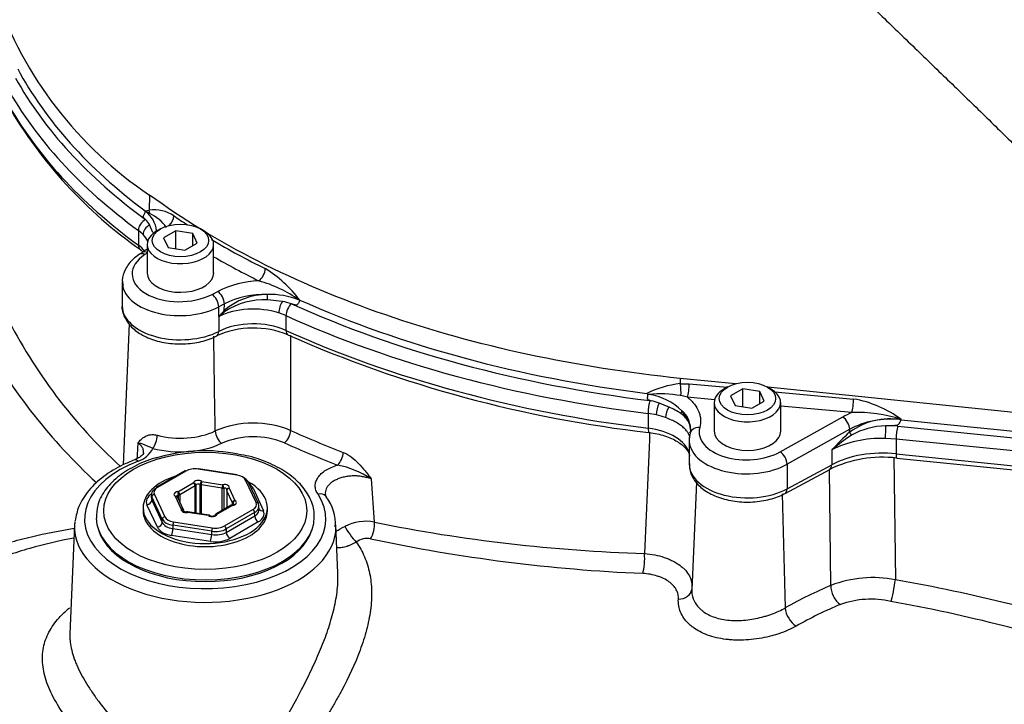
# Paper-space layout 'Sheet1' of a CAD drawing. Units: millimetres. Extents: x 0 to 4752, y 0 to 3360.
# Drawn here: x 3190 to 3321, y 2876 to 2967 of the extents above; entities that cross this region are included whole.
import ezdxf

# ---------------------------------------------------------------- set-up
doc = ezdxf.new("R2010")
doc.units = ezdxf.units.MM
doc.header["$LTSCALE"] = 8
for name, color, linetype in [('tangent', 7, 'Continuous'), ('TSH-1', 7, 'Continuous'), ('visible', 7, 'Continuous')]:
    doc.layers.add(name, color=color, linetype=linetype)

# ---------------------------------------------------------------- blocks, each defined once
blk = doc.blocks.new('SE5')
at = {"layer": 'tangent', "color": 7, "linetype": 'Continuous'}
for p, q in [((3207.59, 2943.48), (3207.54, 2941.47)), ((3206.98, 2941.4), (3207.54, 2941.47)), ((3207.61, 2941.06), (3207.04, 2941.32)), ((3207.03, 2940.25), (3207.04, 2940.23)), ((3208.02, 2938.5), (3207.59, 2939.52)), ((3206.72, 2938.24), (3206.09, 2938.79)), ((3206.09, 2938.79), (3206.09, 2936.83)), ((3207.26, 2935.77), (3206.97, 2935.58)), ((3215.88, 2930.28), (3216.64, 2930.68)), ((3217.53, 2929.02), (3216.77, 2928.62)), ((3216.77, 2927.32), (3216.77, 2928.62)), ((3217.51, 2928.13), (3217.53, 2929.02)), ((3225.23, 2929.33), (3223.26, 2929.56)), ((3216.77, 2927.32), (3216.77, 2925.36)), ((3225.71, 2927.46), (3224.75, 2927.83)), ((3225.71, 2927.46), (3225.71, 2925.5)), ((3278.13, 2919.11), (3278.12, 2918.41)), ((3278.12, 2918.41), (3279.32, 2918.41)), ((3285.47, 2918.37), (3278.13, 2919.11)), ((3279.32, 2918.41), (3284.37, 2917.94)), ((3337.06, 2913.11), (3289.79, 2917.93)), ((3290.7, 2917.34), (3301.18, 2916.37)), ((3274.11, 2916.16), (3274.29, 2916.13)), ((3279.11, 2916.6), (3278.21, 2916.82)), ((3282.7, 2916.26), (3279.11, 2916.6)), ((3274.96, 2914.26), (3273.86, 2914.45)), ((3273.86, 2914.45), (3273.86, 2912.49)), ((3278.37, 2914.79), (3279.31, 2913.18)), ((3300.97, 2914.56), (3291.49, 2915.44)), ((3291.42, 2909.34), (3299.75, 2913.98)), ((3307.53, 2913.64), (3307.52, 2913.61)), ((3307.52, 2913.61), (3337.04, 2910.61)), ((3300.67, 2912.34), (3292.35, 2907.69)), ((3300.66, 2911.97), (3300.67, 2912.34)), ((3307.05, 2912.76), (3336.93, 2909.72)), ((3306.84, 2911.05), (3305.4, 2911.14)), ((3336.73, 2908.01), (3306.84, 2911.05)), ((3306.84, 2911.05), (3306.84, 2909.09)), ((3298.29, 2909.59), (3298.29, 2907.63)), ((3306.84, 2909.09), (3336.73, 2906.05)), ((3292.35, 2907.69), (3292.35, 2904.43)), ((3306.52, 2908.62), (3306.74, 2892.34)), ((3212.42, 2906.79), (3208.65, 2904.62)), ((3219.18, 2906.25), (3214.03, 2907.04)), ((3292.35, 2904.43), (3298.29, 2907.63)), ((3298.18, 2891.59), (3297.97, 2907)), ((3211.34, 2904.05), (3213.39, 2905.24)), ((3214.53, 2905.41), (3217.33, 2904.98)), ((3221.73, 2902.59), (3220.35, 2905.57)), ((3237.04, 2905.74), (3237.46, 2899.98)), ((3213.63, 2904.83), (3211.58, 2903.65)), ((3213.63, 2901.21), (3213.63, 2904.83)), ((3213.72, 2904.92), (3213.72, 2901.2)), ((3214.29, 2901.11), (3214.29, 2905.01)), ((3217.24, 2904.52), (3214.44, 2904.95)), ((3214.44, 2904.95), (3214.44, 2901.08)), ((3217.24, 2901.55), (3217.24, 2904.52)), ((3217.43, 2904.52), (3217.43, 2901.66)), ((3218.59, 2902.56), (3217.84, 2904.18)), ((3217.84, 2904.18), (3217.84, 2901.9)), ((3218.16, 2904.5), (3218.91, 2902.88)), ((3221.34, 2904.5), (3222.72, 2901.51)), ((3291.67, 2903.76), (3292.1, 2888.6)), ((3207.89, 2903.38), (3207.87, 2902.94)), ((3207.87, 2902.94), (3209.26, 2899.96)), ((3209.27, 2900.4), (3207.89, 2903.38)), ((3208.22, 2903.69), (3209.6, 2900.71)), ((3211.79, 2901.78), (3211.04, 2903.4)), ((3211.42, 2903.1), (3211.42, 2903.59)), ((3211.58, 2903.65), (3211.58, 2902.75)), ((3218.59, 2902.29), (3218.59, 2902.56)), ((3218.68, 2902.47), (3218.68, 2902.31)), ((3208.62, 2899.33), (3207.23, 2902.32)), ((3212.11, 2901.42), (3212.11, 2901.45)), ((3215.42, 2900.87), (3212.62, 2901.3)), ((3218.61, 2902.23), (3216.56, 2901.04)), ((3217.53, 2899.49), (3221.3, 2901.66)), ((3221.54, 2901.26), (3217.77, 2899.09)), ((3221.56, 2900.82), (3221.54, 2901.26)), ((3209.26, 2899.96), (3209.27, 2900.4)), ((3210.77, 2900.03), (3215.92, 2899.24)), ((3217.77, 2898.64), (3221.56, 2900.82)), ((3222.03, 2900.03), (3218.25, 2897.84)), ((3210.69, 2899.59), (3210.67, 2899.14)), ((3210.67, 2899.14), (3215.84, 2898.34)), ((3215.84, 2898.79), (3210.69, 2899.59)), ((3215.84, 2898.34), (3215.84, 2898.79)), ((3217.77, 2899.09), (3217.77, 2898.64)), ((3215.67, 2897.44), (3210.5, 2898.24))]:
    blk.add_line(p, q, dxfattribs=at)
for centre, radius, start, end in [((3237.07, 2987.38), 52.88, 199.1364, 236.1181), ((3208.2, 2936.82), 4.69, 56.3313, 98.1341), ((3205.11, 2935.9), 5.73, 34.8232, 64.0629), ((3270.09, 3029.4), 106.67, 236.234, 237.397), ((3270.09, 3029.4), 106.67, 239.3865, 243.7756), ((3214.51, 2919.84), 16.24, 36.6026, 58.6818), ((3222.67, 2918.51), 13.58, 92.3761, 116.3743), ((3217.73, 2915.99), 16.67, 54.2641, 74.7786), ((3223.26, 2921.48), 8.79, 90.2077, 130.8595), ((3222.85, 2918.41), 11.87, 88.1667, 116.6121), ((3223.52, 2919.55), 10.73, 68.4488, 91.5711), ((3222.82, 2920.11), 9.46, 87.3083, 123.4517), ((3250.68, 2958.76), 69.6, 206.6767, 227.554), ((3295.6, 2856.31), 106.09, 137.3962, 137.985), ((3230.49, 2911.42), 21, 127.8483, 130.7726), ((-6485.29, 2773.59), 9702.58, 0.818041, 0.892404), ((3252.49, 2961.72), 76.74, 209.0456, 227.3763), ((3279.65, 2905.14), 13.36, 96.5491, 116.4218), ((3275.48, 2900.69), 16.36, 80.3923, 95.3335), ((3272.81, 2909.1), 7.96, 45.6888, 81.6986), ((3272.75, 2907.72), 8.5, 62.7331, 72.3093), ((3298.81, 2902.09), 14.47, 52.9768, 80.572), ((3276.34, 2912.35), 3.18, 1.1437, 50.1866), ((3301.85, 2896.87), 17.71, 71.302, 92.8413), ((3221.41, 2900.24), 12.93, 67.6652, 113.2516), ((3306.03, 2904.69), 9.04, 80.5345, 126.3875), ((15469.14, 2386.82), 12206.37, 177.534228, 177.610038), ((3333.79, 2876.54), 48.51, 133.0796, 137.0518), ((3305.51, 2903.62), 9.17, 90.4911, 120.0283), ((3301.85, 2861.72), 51.31, 84.1896, 84.9135), ((15740.62, 2237.73), 12552.65, 176.927545, 176.937068), ((3221.4, 2900.69), 10.67, 67.4218, 113.495), ((3314.4, 2890.79), 24.76, 122.9681, 130.5919), ((3205.09, 2911.24), 3.26, 287.0909, 334.0129), ((3230.08, 2895.27), 12.57, 56.406, 78.5553), ((3236.27, 2894.27), 5.84, 78.1573, 117.7732), ((3279.96, 3110.06), 214.33, 258.5644, 268.2423), ((3236.51, 2895.38), 2.44, 79.1423, 126.5478), ((3282.3, 3109.94), 216.94, 257.9391, 267.582), ((3303.79, 2876.73), 15.89, 79.2958, 110.6784), ((3303.5, 2877.41), 12.34, 77.6, 109.2282), ((3265.82, 2668.18), 224.93, 71.8751, 79.6711), ((3320.8, 2838.05), 55.3, 112.717, 119.5251)]:
    blk.add_arc(centre, radius, start, end, dxfattribs=at)
for centre, major_axis, ratio, start_param, end_param in [((3288.18, 2976.08), (-104.46, 0), 0.57735, 0.30778, 0.666685), ((3288.18, 2974.12), (-104.46, 0), 0.57735, 0.30778, 0.666685), ((3206.49, 2941.02), (0.11, -1.33), 0.841974, 1.525448, 1.841159), ((3209.8, 2940.25), (-0.74, -1.11), 0.617999, 1.225688, 2.37087), ((3207.09, 2939.24), (-0.75, -1.02), 0.641665, 4.055163, 5.564623), ((3207.83, 2938.59), (-0.916, -0.874), 0.715183, 4.332879, 5.684434), ((3200.6, 2936.29), (-6.99, 0), 0.57735, 3.414872, 3.645057), ((3207.85, 2938.73), (0.665, 0.044), 0.762363, 6.132307, 6.209508), ((3200.6, 2934.33), (-6.99, 0), 0.57735, 3.584288, 3.808277), ((3207.14, 2937.3), (0.79, 1.08), 0.641665, 2.423031, 3.113936), ((3211.66, 2933.07), (6.4, 0.1), 0.587337, 2.384296, 5.423019), ((3206.98, 2934.5), (0.72, -1.12), 0.588229, 2.328699, 3.141459), ((3207.36, 2934.74), (0.72, -1.12), 0.588229, 2.413277, 3.141593), ((3298.12, 2984.73), (-116.52, -1.79), 0.587337, 0.780858, 0.851105), ((3222.09, 2933.16), (-0.59, -1.19), 0.533377, 0.767522, 2.294734), ((3211.68, 2931.99), (7.74, 0.1), 0.585629, 3.207825, 5.424621), ((3215.9, 2929.2), (-0.62, 1.18), 0.528045, 3.9498, 5.51945), ((3216.65, 2929.6), (-0.62, 1.18), 0.528045, 3.9498, 5.51945), ((3223.19, 2929.9), (0.029, -0.666), 0.092107, 1.032248, 2.163366), ((3211.68, 2928.72), (7.74, 0), 0.57735, 3.141593, 5.432056), ((3221.38, 2924.29), (6.99, 0), 0.57735, 1.067983, 2.290463), ((3225.37, 2928.47), (0.38, 1.21), 0.393464, 0.903068, 2.249783), ((3226.49, 2928.04), (-0.52, -1.15), 0.504916, 3.935816, 5.445081), ((3298.14, 2982.17), (-115.31, 0), 0.57735, 0.91204, 1.35728), ((3217.95, 2927.84), (-0.49, 0.452), 0.204023, 0.677977, 0.995343), ((3298.14, 2980.61), (-117.12, 0), 0.57735, 0.9041, 1.362027), ((3221.38, 2922.33), (-6.99, 0), 0.57735, 4.045693, 5.432056), ((3215.9, 2925.94), (-0.6, 1.19), 0.538181, 3.141975, 3.957766), ((3298.14, 2978.64), (-117.12, 0), 0.57735, 0.9041, 1.362027), ((3226.53, 2926.11), (0.55, 1.21), 0.504916, 2.303488, 3.141093), ((3277.89, 2917.68), (-0.1, 1.33), 0.254392, 3.982548, 5.273267), ((3279.09, 2917.68), (0.12, 1.33), 0.147347, 3.777391, 5.307712), ((3274.13, 2915.17), (-0.15, -1.26), 0.169224, 3.828794, 5.338254), ((3275.42, 2914.94), (-0.28, -1.24), 0.297278, 3.990333, 5.361763), ((3300.95, 2915.64), (0.12, 1.33), 0.147347, 3.777391, 5.307712), ((3272.41, 2910.5), (6.99, 0), 0.57735, 1.000529, 1.198141), ((3276.87, 2914.51), (-0.44, -1.19), 0.440792, 4.186749, 5.411071), ((3277.8, 2914.61), (0.502, 0.438), 0.627045, 5.025375, 5.694914), ((3306.11, 2910.03), (-9.34, -0.15), 0.587291, -0.997239, -0.830488), ((3299.76, 2912.9), (-0.65, 1.16), 0.546695, 3.935582, 5.505769), ((3306.13, 2908.96), (8.01, 0.2), 0.591869, 1.38088, 2.306163), ((3211.68, 2915.35), (-7.26, 0), 0.57735, 1.132256, 2.261744), ((3217.15, 2911.56), (0.57, -1.2), 0.520327, 4.004866, 5.540755), ((3225.5, 2911.63), (0.55, 1.22), 0.502692, 3.872935, 5.408825), ((3298.14, 2965.27), (-116.65, 0), 0.57735, 0.907562, 0.981598), ((3272.41, 2908.54), (-6.99, 0), 0.57735, 3.285489, 4.503619), ((3274.14, 2913.24), (0.16, 1.32), 0.169224, 2.196662, 3.141429), ((3280.75, 2911.49), (1.29, -0.35), 0.798201, 1.79482, 3.355359), ((3287.05, 2912.04), (6.4, 0.1), 0.587337, 2.975396, 5.453844), ((3301.12, 2911.69), (-0.45, 0.492), 0.343196, 0.688995, 1.516946), ((3305.44, 2911.87), (0.02, 1.27), 0.023972, 0.756209, 2.186479), ((3307.06, 2911.77), (0.13, 1.26), 0.141783, 0.68405, 2.193511), ((3208.03, 2910.89), (-0.35, -1.29), 0.346699, 0.663055, 2.198945), ((3211.68, 2914.3), (8.59, 0), 0.57735, 4.273849, 5.403337), ((3298.14, 2964.22), (-117.98, 0), 0.57735, 0.907562, 0.981598), ((3287.07, 2910.96), (7.74, 0.1), 0.585629, 3.178917, 5.455446), ((3305.11, 2905.37), (10, 0), 0.57735, 1.541432, 2.321288), ((3232.58, 2908.68), (0.48, 1.24), 0.453723, 3.846386, 5.382275), ((3291.44, 2908.26), (-0.65, 1.16), 0.546695, 3.935582, 5.505769), ((3305.11, 2903.41), (-10, 0), 0.57735, 4.537856, 5.462881), ((3307.07, 2909.85), (0.14, 1.33), 0.141783, 2.193511, 3.141593), ((3214.98, 2900.42), (-16.05, 0), 0.57735, -0.981177, 3.506389), ((3206.05, 2907.03), (0.48, -1.24), 0.454008, 2.436661, 3.142094), ((3287.07, 2907.7), (7.74, 0), 0.57735, 3.141593, 5.462881), ((3297.38, 2908.19), (-0.63, 1.17), 0.556849, 3.141593, 3.943845), ((3214.04, 2905.15), (-0.667, 0), 0.57735, 3.889001, 6.059376), ((3213.39, 2904.96), (0.31, -0.122), 0.796132, 0.30414, 1.874937), ((3213.39, 2904.96), (0.167, -0.289), 0.57735, 0.785398, 2.356194), ((3214.04, 2904.88), (0.333, 0), 0.57735, 0.747408, 2.917783), ((3214.53, 2905.14), (-0.176, -0.283), 0.598862, 3.946721, 5.517518), ((3214.53, 2905.14), (-0.051, -0.329), 0.211325, 3.773507, 5.344303), ((3219.18, 2905.97), (-0.051, -0.329), 0.211325, 3.141593, 3.773507), ((3220.35, 2905.29), (-0.302, -0.14), 0.788675, 3.141593, 4.36151), ((3218.76, 2904.1), (2.67, 0), 0.57735, 0.261339, 0.68516), ((3209.81, 2902.71), (2.67, 0), 0.576944, 2.356952, 3.403446), ((3209.83, 2903.94), (1.67, 0), 0.576944, 2.356952, 3.403446), ((3208.65, 2904.34), (0.167, -0.289), 0.57735, 2.356194, 3.141593), ((3211.49, 2903.68), (0.667, 0), 0.57735, 1.794606, 3.964981), ((3211.34, 2903.78), (0.167, -0.289), 0.57735, 0.785398, 2.356194), ((3211.34, 2903.78), (0.043, -0.33), 0.181218, 0.943361, 2.514157), ((3213.39, 2904.96), (0.333, 0), 0.57735, 5.497787, 6.059376), ((3214.53, 2905.14), (-0.333, 0), 0.57735, 0.747408, 1.308997), ((3217.33, 2904.71), (-0.051, -0.329), 0.211325, 3.773507, 5.344303), ((3217.33, 2904.71), (0.333, 0), 0.57735, 4.45059, 5.012178), ((3217.52, 2904.61), (-0.667, 0), 0.57735, 2.841803, 5.012178), ((3217.33, 2904.71), (0.059, -0.328), 0.241127, 0.93365, 2.504447), ((3217.52, 2904.34), (-0.333, 0), 0.57735, 3.24532, 5.012178), ((3218.16, 2904.23), (0.333, 0), 0.57735, 3.141593, 3.403392), ((3218.16, 2904.23), (0.302, 0.14), 0.788675, 1.219917, 2.790713), ((3218.16, 2904.23), (0.294, -0.157), 0.78008, 1.96642, 3.141593), ((3221.34, 2905.04), (0.605, 0.281), 0.788675, 3.969706, 4.36151), ((3229.97, 2902.63), (-1.11, -0.74), 0.762768, 3.250714, 4.245121), ((3291.44, 2904.99), (-0.63, 1.17), 0.556849, 3.141605, 3.943845), ((3207.23, 2902.86), (-0.605, -0.281), 0.788675, 1.219917, 2.755807), ((3208.22, 2903.42), (-0.302, -0.14), 0.788675, 4.36151, 5.897399), ((3211.04, 2903.12), (-0.157, -0.294), 0.555005, 3.141593, 3.908704), ((3211.04, 2903.12), (-0.302, -0.14), 0.788675, 3.141593, 4.36151), ((3211.49, 2903.41), (0.333, 0), 0.57735, 1.794606, 2.971693), ((3211.34, 2903.78), (0.333, 0), 0.57735, 4.936198, 5.497787), ((3218.91, 2902.61), (0.302, 0.14), 0.788675, 1.219917, 2.790713), ((3218.91, 2902.61), (-0.333, 0), 0.57735, 0.261799, 0.823388), ((3218.46, 2902.6), (-0.667, 0), 0.57735, 1.794606, 3.964981), ((3218.91, 2902.61), (0.157, 0.294), 0.555005, 0.767111, 2.337908), ((3218.46, 2902.33), (-0.333, 0), 0.57735, 3.131276, 3.964981), ((3220.12, 2902.34), (-1.67, 0), 0.576944, 2.356952, 3.403446), ((3221.73, 2902.32), (-0.302, -0.14), 0.788675, 3.141593, 4.36151), ((3212.43, 2901.67), (0.667, 0), 0.57735, 2.841803, 5.012178), ((3211.79, 2901.51), (-0.302, -0.14), 0.788675, 3.141594, 4.36151), ((3211.79, 2901.51), (-0.294, 0.157), 0.78008, 3.537216, 5.108013), ((3211.79, 2901.51), (-0.333, 0), 0.57735, 2.841803, 3.141593), ((3212.62, 2901.03), (0.059, -0.328), 0.241127, 2.504447, 3.14498), ((3212.62, 2901.03), (-0.051, -0.329), 0.211325, 3.141593, 3.773507), ((3218.61, 2901.95), (0.167, -0.289), 0.57735, 2.356194, 3.141593), ((3218.61, 2901.95), (0.043, -0.33), 0.181218, 2.514157, 3.14924), ((3221.3, 2901.39), (-0.167, 0.289), 0.57735, 3.961897, 5.497787), ((3220.14, 2901.12), (-2.67, 0), 0.576944, 2.356952, 3.403446), ((3222.72, 2902.06), (0.605, 0.281), 0.788675, 3.231632, 4.36151), ((3208.62, 2899.88), (-0.605, -0.281), 0.788675, 1.219917, 2.755807), ((3211.19, 2900.28), (-2, -0.03), 0.585028, 0.253883, 1.300377), ((3209.6, 2900.44), (0.302, 0.14), 0.788675, 1.219917, 2.755807), ((3211.21, 2900.69), (-2, 0.01), 0.573464, 0.264926, 1.31142), ((3211.21, 2900.96), (-1.67, 0), 0.57735, 0.261339, 1.307833), ((3210.77, 2899.76), (0.051, 0.329), 0.211325, 0.631914, 2.167804), ((3215.91, 2901.13), (0.667, 0), 0.57735, 3.889001, 6.059376), ((3215.42, 2900.6), (-0.051, -0.329), 0.211325, 3.141593, 3.773507), ((3215.42, 2900.6), (-0.176, -0.283), 0.598862, 3.141654, 3.946721), ((3216.56, 2900.77), (0.31, -0.122), 0.796132, 1.874937, 3.140309), ((3216.56, 2900.77), (0.167, -0.289), 0.57735, 2.356194, 3.141593), ((3222.03, 2900.57), (-0.333, 0.577), 0.57735, 0.820305, 2.356194), ((3236.43, 2899.05), (0.44, 1.95), 0.489588, 4.117652, 5.31616), ((3214.98, 2899.37), (-17.38, 0), 0.57735, -0.024695, 3.144349), ((3211.19, 2899.73), (-2.67, 0), 0.57735, 0.261339, 1.307833), ((3210.5, 2898.79), (-0.102, -0.659), 0.211325, 0.631914, 2.167804), ((3215.92, 2898.97), (0.051, 0.329), 0.211325, 0.631914, 2.167804), ((3216.35, 2899.9), (2, 0), 0.572324, 4.450002, 5.496496), ((3216.36, 2899.48), (-2, 0.01), 0.588608, 1.312599, 2.359093), ((3216.35, 2900.17), (-1.67, 0), 0.577756, 1.309755, 2.356249), ((3217.53, 2899.21), (-0.167, 0.289), 0.57735, 3.961897, 5.497787), ((3218.25, 2898.39), (-0.333, 0.577), 0.57735, 0.820305, 2.356194), ((3234.48, 2898.59), (-1.16, 1.63), 0.170773, 0.904547, 2.307136), ((3215.67, 2897.99), (0.102, 0.659), 0.211325, 3.773507, 5.309397), ((3216.36, 2898.93), (2.67, 0), 0.577756, 4.451348, 5.497842), ((3272.96, 2894.76), (-0.11, -2), 0.21796, 0.67615, 2.148433), ((3306.39, 2891.26), (-0.35, -1.97), 0.092854, 0.444895, 2.167262), ((3292.5, 2840.41), (110.7, -16.45), 0.478448, 1.231653, 1.513129), ((3277.68, 2891.3), (-1.99, 0.2), 0.777018, 1.753423, 3.117105), ((3294.81, 2835.27), (32.46, 56.23), 0.617687, 0.680737, 0.808659), ((3299.54, 2890.8), (0.77, -1.85), 0.611892, 4.036256, 5.610915), ((3293.46, 2887.82), (0.98, -1.74), 0.543756, 3.967417, 5.53743)]:
    blk.add_ellipse(centre, major_axis=major_axis, ratio=ratio, start_param=start_param, end_param=end_param, dxfattribs=at)
blk.add_ellipse((3214.98, 2901.51), major_axis=(13.5, 0), ratio=0.57735, dxfattribs=at)
for points, knots in [([(3278.13, 2919.11), (3271.23, 2919.82), (3264.44, 2920.88), (3251.32, 2923.71), (3244.98, 2925.47), (3232.96, 2929.62), (3227.27, 2932.01), (3216.76, 2937.36), (3211.92, 2940.31), (3207.59, 2943.48)], [0, 0, 0, 0, 0.25, 0.25, 0.5, 0.5, 0.75, 0.75, 1, 1, 1, 1]), ([(3226.33, 2924.87), (3226.33, 2921.27), (3226.33, 2917.67), (3226.32, 2914.07), (3226.32, 2913.45), (3226.32, 2912.82), (3226.32, 2912.2)], [0, 0, 0, 0, 0.852321, 0.852321, 0.852321, 1, 1, 1, 1]), ([(3279.11, 2916.6), (3279.28, 2916.46), (3279.45, 2916.31), (3279.75, 2916), (3279.89, 2915.84), (3280.26, 2915.36), (3280.46, 2915.03), (3280.67, 2914.51), (3280.72, 2914.34), (3280.8, 2913.98), (3280.83, 2913.81), (3280.86, 2913.28), (3280.83, 2912.92), (3280.73, 2912.57)], [0, 0, 0, 0, 0.125, 0.125, 0.25, 0.25, 0.5, 0.5, 0.625, 0.625, 0.75, 0.75, 1, 1, 1, 1]), ([(3279.41, 2911.2), (3279.41, 2911.24), (3279.4, 2911.28), (3279.38, 2911.42), (3279.34, 2911.54), (3279.23, 2911.79), (3279.15, 2911.92), (3278.95, 2912.19), (3278.83, 2912.32), (3278.56, 2912.59), (3278.4, 2912.72), (3278.04, 2912.98), (3277.85, 2913.11), (3277.21, 2913.47), (3276.73, 2913.7), (3276.19, 2913.9)], [0.0741792, 0.0741792, 0.0741792, 0.0741792, 0.125, 0.125, 0.25, 0.25, 0.375, 0.375, 0.5, 0.5, 0.625, 0.625, 0.75, 0.75, 1, 1, 1, 1]), ([(3206.02, 2910.53), (3206.09, 2910.61), (3206.16, 2910.69), (3206.3, 2910.85), (3206.38, 2910.93), (3206.61, 2911.15), (3206.78, 2911.29), (3207.09, 2911.46), (3207.2, 2911.5), (3207.43, 2911.58), (3207.55, 2911.61), (3207.82, 2911.64), (3207.97, 2911.65), (3208.27, 2911.62), (3208.43, 2911.6), (3208.59, 2911.55)], [0, 0, 0, 0, 0.125, 0.125, 0.25, 0.25, 0.5, 0.5, 0.625, 0.625, 0.75, 0.75, 0.875, 0.875, 1, 1, 1, 1]), ([(3206.79, 2909.22), (3206.79, 2909.23), (3206.79, 2909.24), (3206.79, 2909.31), (3206.79, 2909.38), (3206.77, 2909.58), (3206.73, 2909.71), (3206.6, 2909.97), (3206.52, 2910.09), (3206.3, 2910.32), (3206.17, 2910.43), (3206.02, 2910.53)], [0.5537036, 0.5537036, 0.5537036, 0.5537036, 0.5625, 0.5625, 0.625, 0.625, 0.75, 0.75, 0.875, 0.875, 1, 1, 1, 1]), ([(3208.03, 2909.81), (3207.89, 2909.86), (3207.78, 2909.91), (3207.57, 2909.99), (3207.48, 2910.02), (3207.33, 2910.08), (3207.25, 2910.11), (3207.12, 2910.17), (3207.05, 2910.2), (3206.85, 2910.28), (3206.71, 2910.34), (3206.48, 2910.42), (3206.39, 2910.45), (3206.22, 2910.49), (3206.12, 2910.52), (3206.02, 2910.53)], [0, 0, 0, 0, 0.125, 0.125, 0.25, 0.25, 0.375, 0.375, 0.5, 0.5, 0.75, 0.75, 0.875, 0.875, 1, 1, 1, 1]), ([(3233.32, 2909.28), (3233.69, 2909.13), (3234.05, 2908.93), (3234.75, 2908.41), (3235.07, 2908.12), (3235.68, 2907.49), (3235.97, 2907.15), (3236.38, 2906.63), (3236.51, 2906.45), (3236.78, 2906.09), (3236.91, 2905.91), (3237.04, 2905.74)], [0, 0, 0, 0, 0.25, 0.25, 0.5, 0.5, 0.75, 0.75, 0.875, 0.875, 1, 1, 1, 1]), ([(3229.97, 2903.72), (3229.85, 2903.9), (3229.76, 2904.08), (3229.67, 2904.36), (3229.65, 2904.46), (3229.62, 2904.64), (3229.61, 2904.74), (3229.61, 2905.03), (3229.64, 2905.21), (3229.73, 2905.49), (3229.77, 2905.58), (3229.86, 2905.77), (3229.91, 2905.86), (3230.09, 2906.12), (3230.24, 2906.29), (3230.58, 2906.61), (3230.79, 2906.77), (3231.23, 2907.05), (3231.47, 2907.17), (3232, 2907.4), (3232.28, 2907.5), (3232.58, 2907.59)], [0, 0, 0, 0, 0.125, 0.125, 0.1875, 0.1875, 0.25, 0.25, 0.375, 0.375, 0.4375, 0.4375, 0.5, 0.5, 0.625, 0.625, 0.75, 0.75, 0.875, 0.875, 1, 1, 1, 1]), ([(3237.04, 2905.74), (3236.86, 2905.81), (3236.67, 2905.87), (3236.29, 2905.97), (3236.09, 2906.01), (3235.69, 2906.08), (3235.48, 2906.11), (3235.07, 2906.14), (3234.65, 2906.15), (3234.24, 2906.12), (3233.84, 2906.07), (3233.64, 2906.04), (3233.25, 2905.95), (3233.07, 2905.9), (3232.71, 2905.78), (3232.54, 2905.71), (3232.22, 2905.56), (3232.07, 2905.48), (3231.79, 2905.29), (3231.67, 2905.19), (3231.45, 2904.99), (3231.35, 2904.88), (3231.19, 2904.66), (3231.12, 2904.54), (3231.02, 2904.3), (3230.98, 2904.18), (3230.94, 2903.94), (3230.94, 2903.82), (3230.95, 2903.71)], [0, 0, 0, 0, 0.0625, 0.0625, 0.125, 0.125, 0.1875, 0.1875, 0.25, 0.3125, 0.3125, 0.375, 0.375, 0.4375, 0.4375, 0.5, 0.5, 0.5625, 0.5625, 0.625, 0.625, 0.6875, 0.6875, 0.75, 0.75, 0.8125, 0.8125, 0.8704119, 0.8704119, 0.8704119, 0.8704119]), ([(3166.42, 2885), (3167.53, 2886.11), (3168.72, 2887.15), (3170.39, 2888.44), (3170.78, 2888.73), (3171.57, 2889.3), (3171.98, 2889.58), (3173.21, 2890.4), (3174.04, 2890.93), (3176.61, 2892.42), (3178.39, 2893.33), (3182.06, 2894.97), (3183.95, 2895.7), (3186.88, 2896.68), (3187.87, 2896.99), (3189.86, 2897.56), (3190.86, 2897.82), (3193.75, 2898.51), (3195.65, 2898.89), (3197.56, 2899.18)], [0.1459877, 0.1459877, 0.1459877, 0.1459877, 0.25, 0.25, 0.28125, 0.28125, 0.3125, 0.3125, 0.375, 0.375, 0.5, 0.5, 0.625, 0.625, 0.6875, 0.6875, 0.75, 0.75, 0.86667, 0.86667, 0.86667, 0.86667]), ([(3197.51, 2897.89), (3195.53, 2897.51), (3193.58, 2897.04), (3190.64, 2896.21), (3189.65, 2895.9), (3187.67, 2895.25), (3186.68, 2894.9), (3183.78, 2893.79), (3181.9, 2892.98), (3179.61, 2891.86), (3179.16, 2891.63), (3178.71, 2891.4)], [0.1296395, 0.1296395, 0.1296395, 0.1296395, 0.25, 0.25, 0.3125, 0.3125, 0.375, 0.375, 0.5, 0.5, 0.5313593, 0.5313593, 0.5313593, 0.5313593]), ([(3235.06, 2897.35), (3235.49, 2896.73), (3235.85, 2896.08), (3236.3, 2895.04), (3236.43, 2894.68), (3236.66, 2893.94), (3236.76, 2893.57), (3236.99, 2892.43), (3237.08, 2891.64), (3237.11, 2890.41), (3237.1, 2890), (3237.05, 2889.15), (3237.01, 2888.72), (3236.83, 2887.43), (3236.66, 2886.56), (3236.31, 2885.23), (3236.18, 2884.78), (3235.89, 2883.89), (3235.73, 2883.43), (3234.89, 2881.17), (3234.05, 2879.37), (3232.85, 2877.13), (3232.6, 2876.68), (3232.1, 2875.79), (3231.84, 2875.35), (3231.06, 2874.04), (3230.53, 2873.17), (3229.43, 2871.46), (3228.87, 2870.62), (3228.02, 2869.36), (3227.74, 2868.94), (3227.16, 2868.11), (3226.87, 2867.7), (3225.43, 2865.64), (3224.27, 2864.05), (3221.99, 2860.93), (3220.87, 2859.41), (3219.78, 2857.9)], [0, 0, 0, 0, 0.0625, 0.0625, 0.09375, 0.09375, 0.125, 0.125, 0.1875, 0.1875, 0.21875, 0.21875, 0.25, 0.25, 0.3125, 0.3125, 0.34375, 0.34375, 0.375, 0.375, 0.5, 0.5, 0.53125, 0.53125, 0.5625, 0.5625, 0.625, 0.625, 0.6875, 0.6875, 0.71875, 0.71875, 0.75, 0.75, 0.875, 0.875, 1, 1, 1, 1]), ([(3235.06, 2897.35), (3234.83, 2897.2), (3234.59, 2897.08), (3234.24, 2896.92), (3234.12, 2896.87), (3233.89, 2896.79), (3233.78, 2896.75), (3233.44, 2896.66), (3233.22, 2896.61), (3232.92, 2896.58), (3232.82, 2896.58), (3232.63, 2896.58), (3232.54, 2896.58), (3232.46, 2896.59), (3232.46, 2896.59), (3232.46, 2896.59)], [0, 0, 0, 0, 0.125, 0.125, 0.1875, 0.1875, 0.25, 0.25, 0.375, 0.375, 0.4375, 0.4375, 0.5, 0.5, 0.5005867, 0.5005867, 0.5005867, 0.5005867]), ([(3273.38, 2895.83), (3273.85, 2895.79), (3274.31, 2895.73), (3275.18, 2895.56), (3275.6, 2895.45), (3276.19, 2895.25), (3276.39, 2895.18), (3276.77, 2895.02), (3276.95, 2894.94), (3277.47, 2894.68), (3277.78, 2894.49), (3278.21, 2894.17), (3278.35, 2894.06), (3278.6, 2893.83), (3278.72, 2893.72), (3279.04, 2893.36), (3279.21, 2893.11), (3279.42, 2892.71), (3279.48, 2892.57), (3279.57, 2892.3), (3279.61, 2892.16), (3279.69, 2891.75), (3279.71, 2891.46), (3279.68, 2891.17)], [0, 0, 0, 0, 0.125, 0.125, 0.25, 0.25, 0.3125, 0.3125, 0.375, 0.375, 0.5, 0.5, 0.5625, 0.5625, 0.625, 0.625, 0.75, 0.75, 0.8125, 0.8125, 0.875, 0.875, 1, 1, 1, 1]), ([(3217.21, 2859.84), (3218.08, 2861.28), (3218.97, 2862.74), (3220.79, 2865.7), (3221.72, 2867.21), (3223.12, 2869.53), (3223.59, 2870.31), (3224.53, 2871.89), (3224.99, 2872.68), (3226.37, 2875.08), (3227.26, 2876.7), (3228.54, 2879.2), (3228.96, 2880.05), (3229.74, 2881.74), (3230.11, 2882.58), (3230.63, 2883.86), (3230.79, 2884.28), (3231.11, 2885.13), (3231.26, 2885.56), (3231.68, 2886.84), (3231.92, 2887.69), (3232.3, 2889.36), (3232.45, 2890.18), (3232.58, 2891.4), (3232.61, 2891.81), (3232.63, 2892.57), (3232.63, 2892.93), (3232.62, 2893.28)], [0, 0, 0, 0, 0.125, 0.125, 0.25, 0.25, 0.3125, 0.3125, 0.375, 0.375, 0.5, 0.5, 0.5625, 0.5625, 0.625, 0.625, 0.65625, 0.65625, 0.6875, 0.6875, 0.75, 0.75, 0.8125, 0.8125, 0.84375, 0.84375, 0.8727222, 0.8727222, 0.8727222, 0.8727222]), ([(3277.89, 2889.74), (3277.91, 2889.97), (3277.89, 2890.18), (3277.82, 2890.5), (3277.79, 2890.6), (3277.72, 2890.81), (3277.67, 2890.91), (3277.51, 2891.21), (3277.37, 2891.4), (3277.13, 2891.66), (3277.04, 2891.75), (3276.85, 2891.92), (3276.75, 2892), (3276.42, 2892.23), (3276.18, 2892.37), (3275.8, 2892.56), (3275.66, 2892.62), (3275.38, 2892.73), (3275.24, 2892.78), (3274.79, 2892.93), (3274.48, 2893), (3273.83, 2893.12), (3273.5, 2893.16), (3273.15, 2893.19)], [0, 0, 0, 0, 0.125, 0.125, 0.1875, 0.1875, 0.25, 0.25, 0.375, 0.375, 0.4375, 0.4375, 0.5, 0.5, 0.625, 0.625, 0.6875, 0.6875, 0.75, 0.75, 0.875, 0.875, 1, 1, 1, 1]), ([(3279.68, 2891.17), (3279.63, 2890.7), (3279.69, 2890.23), (3279.95, 2889.56), (3280.07, 2889.34), (3280.34, 2888.93), (3280.51, 2888.73), (3280.79, 2888.45), (3280.89, 2888.36), (3281.1, 2888.19), (3281.21, 2888.11), (3281.56, 2887.87), (3281.82, 2887.73), (3282.36, 2887.48), (3282.65, 2887.37), (3283.27, 2887.18), (3283.59, 2887.11), (3284.25, 2887), (3284.59, 2886.96), (3285.12, 2886.93), (3285.3, 2886.92), (3285.66, 2886.92), (3285.84, 2886.92), (3286.38, 2886.94), (3286.74, 2886.96), (3287.47, 2887.05), (3287.84, 2887.11), (3288.56, 2887.26), (3288.92, 2887.34), (3289.44, 2887.49), (3289.61, 2887.54), (3289.95, 2887.65), (3290.12, 2887.71), (3290.95, 2888.01), (3291.56, 2888.29), (3292.1, 2888.6)], [0, 0, 0, 0, 0.125, 0.125, 0.1875, 0.1875, 0.25, 0.25, 0.28125, 0.28125, 0.3125, 0.3125, 0.375, 0.375, 0.4375, 0.4375, 0.5, 0.5, 0.5625, 0.5625, 0.59375, 0.59375, 0.625, 0.625, 0.6875, 0.6875, 0.75, 0.75, 0.8125, 0.8125, 0.84375, 0.84375, 0.875, 0.875, 1, 1, 1, 1]), ([(3293.54, 2886.17), (3292.86, 2885.79), (3292.1, 2885.45), (3291.05, 2885.1), (3290.84, 2885.03), (3290.41, 2884.91), (3290.19, 2884.85), (3289.53, 2884.69), (3289.08, 2884.59), (3288.17, 2884.45), (3287.7, 2884.39), (3286.79, 2884.32), (3286.33, 2884.3), (3285.65, 2884.3), (3285.43, 2884.31), (3284.98, 2884.33), (3284.75, 2884.35), (3284.1, 2884.42), (3283.67, 2884.48), (3282.85, 2884.65), (3282.45, 2884.76), (3281.68, 2885.01), (3281.32, 2885.16), (3280.64, 2885.48), (3280.33, 2885.66), (3279.89, 2885.97), (3279.75, 2886.07), (3279.48, 2886.29), (3279.35, 2886.4), (3279, 2886.74), (3278.79, 2886.99), (3278.44, 2887.5), (3278.29, 2887.77), (3277.95, 2888.59), (3277.85, 2889.16), (3277.89, 2889.74)], [0, 0, 0, 0, 0.125, 0.125, 0.15625, 0.15625, 0.1875, 0.1875, 0.25, 0.25, 0.3125, 0.3125, 0.375, 0.375, 0.40625, 0.40625, 0.4375, 0.4375, 0.5, 0.5, 0.5625, 0.5625, 0.625, 0.625, 0.6875, 0.6875, 0.71875, 0.71875, 0.75, 0.75, 0.8125, 0.8125, 0.875, 0.875, 1, 1, 1, 1]), ([(3215.68, 2857.36), (3213.78, 2858.5), (3211.9, 2859.78), (3209.04, 2861.89), (3208.08, 2862.62), (3206.19, 2864.14), (3205.25, 2864.93), (3202.49, 2867.34), (3200.68, 2869.06), (3197.52, 2872.55), (3196.13, 2874.36), (3194.64, 2876.95), (3194.23, 2877.81), (3193.64, 2879.48), (3193.45, 2880.28), (3193.3, 2881.83), (3193.33, 2882.59), (3193.61, 2884.03), (3193.86, 2884.72), (3194.55, 2886.04), (3195, 2886.68), (3195.96, 2887.75), (3196.43, 2888.19), (3196.95, 2888.62)], [0, 0, 0, 0, 0.125, 0.125, 0.1875, 0.1875, 0.25, 0.25, 0.375, 0.375, 0.5, 0.5, 0.5625, 0.5625, 0.625, 0.625, 0.6875, 0.6875, 0.75, 0.75, 0.8125, 0.8125, 0.8611414, 0.8611414, 0.8611414, 0.8611414]), ([(3196.98, 2885.17), (3196.98, 2885.14), (3196.98, 2885.12), (3196.98, 2884.93), (3196.98, 2884.75), (3196.99, 2884.4), (3197.01, 2884.23), (3197.07, 2883.69), (3197.13, 2883.33), (3197.31, 2882.59), (3197.43, 2882.22), (3197.63, 2881.64), (3197.71, 2881.44), (3197.87, 2881.05), (3197.96, 2880.85), (3198.42, 2879.85), (3198.87, 2879.05), (3199.65, 2877.81), (3199.93, 2877.4), (3200.37, 2876.77), (3200.52, 2876.55), (3200.83, 2876.13), (3200.99, 2875.92), (3201.79, 2874.87), (3202.47, 2874.03), (3203.55, 2872.78), (3203.91, 2872.37), (3204.66, 2871.54), (3205.04, 2871.12), (3206.18, 2869.89), (3206.96, 2869.1), (3208.52, 2867.53), (3209.31, 2866.76), (3210.5, 2865.63), (3210.9, 2865.26), (3211.7, 2864.53), (3212.1, 2864.17), (3213.28, 2863.1), (3214.07, 2862.42), (3215.64, 2861.09), (3216.43, 2860.45), (3217.21, 2859.84)], [0.3105026, 0.3105026, 0.3105026, 0.3105026, 0.3125, 0.3125, 0.328125, 0.328125, 0.34375, 0.34375, 0.375, 0.375, 0.40625, 0.40625, 0.421875, 0.421875, 0.4375, 0.4375, 0.5, 0.5, 0.53125, 0.53125, 0.546875, 0.546875, 0.5625, 0.5625, 0.625, 0.625, 0.65625, 0.65625, 0.6875, 0.6875, 0.75, 0.75, 0.8125, 0.8125, 0.84375, 0.84375, 0.875, 0.875, 0.9375, 0.9375, 1, 1, 1, 1])]:
    blk.add_open_spline(points, degree=3, knots=knots, dxfattribs=at)
blk.add_open_spline([(3232.38, 2898.8), (3232.71, 2899), (3233.11, 2899.21), (3233.55, 2899.44)], degree=3, dxfattribs=at)
at = {"layer": 'visible', "color": 7, "linetype": 'Continuous'}
for p, q in [((3209.02, 2938.99), (3208.55, 2938.72)), ((3211.08, 2938.75), (3209.44, 2937.81)), ((3209.44, 2937.81), (3210.04, 2936.52)), ((3213.31, 2938.4), (3211.08, 2938.75)), ((3211.08, 2936.36), (3211.08, 2938.75)), ((3213.91, 2937.11), (3213.31, 2938.4)), ((3213.31, 2936.77), (3213.31, 2938.4)), ((3214.8, 2938.72), (3214.33, 2938.99)), ((3207.26, 2936.92), (3207.26, 2933.11)), ((3210.04, 2936.52), (3212.27, 2936.17)), ((3212.27, 2936.17), (3213.91, 2937.11)), ((3216.09, 2933.12), (3216.09, 2936.92)), ((3206.64, 2935.86), (3206.26, 2935.62)), ((3203.94, 2931.92), (3203.94, 2928.72)), ((3226.45, 2929.03), (3226.44, 2929.04)), ((3227.55, 2929.52), (3227.51, 2929.5)), ((3204.88, 2926.36), (3204.08, 2907.62)), ((3284.42, 2917.97), (3283.95, 2917.69)), ((3286.47, 2917.72), (3284.84, 2916.78)), ((3288.7, 2917.38), (3286.47, 2917.72)), ((3286.47, 2915.33), (3286.47, 2917.72)), ((3289.3, 2916.09), (3288.7, 2917.38)), ((3288.7, 2915.74), (3288.7, 2917.38)), ((3290.19, 2917.69), (3289.72, 2917.97)), ((3282.65, 2915.89), (3282.65, 2912.08)), ((3284.84, 2916.78), (3285.44, 2915.49)), ((3287.67, 2915.15), (3289.3, 2916.09)), ((3291.49, 2912.1), (3291.49, 2915.89)), ((3285.44, 2915.49), (3287.67, 2915.15)), ((3307.51, 2913.61), (3307.52, 2913.61)), ((3279.33, 2910.9), (3279.33, 2907.7)), ((3306.94, 2908.52), (3336.82, 2905.48)), ((3212.25, 2906.81), (3208.48, 2904.63)), ((3219.23, 2906.3), (3214.08, 2907.1)), ((3292.07, 2903.82), (3298.01, 2907.02)), ((3222.04, 2902.46), (3220.66, 2905.43)), ((3280.28, 2905.33), (3279.67, 2891.01)), ((3217.83, 2904.23), (3217.83, 2901.89)), ((3207.83, 2903.71), (3207.81, 2903.27)), ((3212.09, 2901.65), (3211.34, 2903.26)), ((3206.72, 2901.92), (3206.72, 2901.51)), ((3212.12, 2901.41), (3212.12, 2901.51)), ((3215.47, 2900.92), (3212.67, 2901.36)), ((3218.44, 2902.24), (3216.39, 2901.06)), ((3222.14, 2901.67), (3222.12, 2902.11)), ((3223.24, 2901.51), (3223.24, 2901.92)), ((3197.6, 2899.62), (3196.98, 2885.16)), ((3232.62, 2893.22), (3232.35, 2899.62))]:
    blk.add_line(p, q, dxfattribs=at)
for centre, radius, start, end in [((3241.37, 2986.01), 60.86, 210.1507, 234.8794), ((3205.48, 2940.69), 1.65, 23.0415, 25.4506), ((3204.57, 2937.44), 4.59, 57.5226, 58.0421), ((3204.79, 2938.32), 3.74, 6.3282, 53.1218), ((3205.29, 2938.31), 2.6, 27.6662, 47.5843), ((3224.36, 2923.12), 6.27, 70.5394, 81.9862), ((3223.61, 2922.32), 8.17, 61.4857, 61.8689), ((3221.4, 2913.88), 11.93, 67.4119, 114.2609), ((3292.66, 3076.32), 165.46, 246.2336, 263.5155), ((3271.78, 2915.07), 2.8, 43.1357, 46.6067), ((3273.18, 2905.98), 11.03, 85.9058, 86.6343), ((3273, 2910), 6.27, 68.225, 78.14), ((3273.87, 2908.14), 7.66, 55.3754, 68.7783), ((3276.57, 2911.91), 3.02, 24.8357, 56.874), ((3276.73, 2912.1), 2.8, 1.2236, 22.7031), ((3306.26, 2903.32), 9.5, 89.1279, 94.9951), ((3214.87, 2887.8), 21.69, 78.1727, 106.1418), ((3305.04, 2892.55), 16.08, 83.2188, 115.9252), ((3218.16, 2904.23), 0.333, 151.836, 180), ((3211.04, 2903.12), 0.333, 24.8961, 61.8501), ((3226.36, 2899.8), 5.92, 355.7171, 37.1327), ((3211.79, 2901.51), 0.333, 0, 24.8961), ((3212.62, 2901.03), 0.333, 81.206, 100.1186), ((3218.61, 2901.95), 0.333, 97.4868, 120), ((3215.42, 2900.6), 0.333, 58.0782, 81.206), ((3215.9, 2901.48), 0.679, 243.1333, 301.1722), ((3216.56, 2900.77), 0.333, 120, 158.4829)]:
    blk.add_arc(centre, radius, start, end, dxfattribs=at)
for centre, major_axis, ratio, start_param, end_param in [((3288.18, 2977.64), (-102.64, 0), 0.57735, 0.29727, 0.658049), ((3288.18, 2977.11), (-103.27, 0), 0.57735, 0.30778, 0.666685), ((3211.68, 2936.92), (-4.42, 0), 0.57735, 5.497787, 6.283185), ((3211.68, 2936.92), (-4.42, 0), 0.57735, 0, 3.926991), ((3207.14, 2937.3), (0.79, 1.08), 0.641665, 3.113936, 3.14204), ((3211.68, 2933.11), (4.42, 0), 0.57735, 3.141593, 5.944914), ((3211.68, 2933.08), (-4.42, -0.07), 0.587337, 2.794285, 3.132556), ((3211.68, 2931.99), (7.74, 0.1), 0.585629, 3.134158, 3.207825), ((3298.14, 2981.64), (-115.93, 0), 0.57735, 0.90412, 1.362027), ((3287.07, 2915.89), (-4.42, 0), 0.57735, 5.497787, 6.283185), ((3287.07, 2915.89), (-4.42, 0), 0.57735, 0, 3.926991), ((3287.07, 2910.96), (7.74, 0.1), 0.585629, 2.976998, 3.178917), ((3287.07, 2912.08), (4.42, 0), 0.57735, 3.141593, 5.944914), ((3287.07, 2912.05), (-4.42, -0.07), 0.587337, 2.794285, 3.132556), ((3212.42, 2906.52), (0.167, -0.289), 0.57735, 2.356194, 3.141593), ((3213.6, 2906.11), (1.67, 0), 0.577756, 1.309755, 2.356249), ((3214.03, 2906.77), (-0.051, -0.329), 0.211325, 3.141593, 3.773507), ((3214.98, 2901.92), (-8.26, 0), 0.57735, 5.210452, 6.283185), ((3214.98, 2901.92), (-8.26, 0), 0.57735, 0, 3.952088), ((3218.74, 2905.32), (1.67, 0), 0.57735, 0.261339, 1.307833), ((3218.74, 2905.04), (2, 0.01), 0.58121, 0.258203, 0.903298), ((3209.83, 2903.66), (2, -0.02), 0.578471, 2.36142, 3.407914), ((3208.65, 2904.34), (0.167, -0.289), 0.57735, 3.141593, 3.892084), ((3209.81, 2903.26), (2, 0.03), 0.573754, 3.105293, 3.394663), ((3221.73, 2902.32), (-0.302, -0.14), 0.788675, 2.82562, 3.141593), ((3229.97, 2902.63), (-1.11, -0.74), 0.762768, 3.141245, 3.250714), ((3214.98, 2901.51), (-8.26, 0), 0.57735, 0, 3.141593), ((3220.12, 2902.07), (-2, -0.02), 0.575639, 2.352259, 3.398753), ((3220.14, 2901.66), (-2, 0.03), 0.5794, 2.366453, 3.412947), ((3214.98, 2899.37), (-17.38, 0), 0.57735, -0.071992, -0.024695), ((3214.98, 2900.69), (14.5, 0), 0.57735, 3.158596, 6.283185), ((3214.98, 2900.69), (14.5, 0), 0.57735, 0, 0.023126), ((3214.98, 2900.42), (14.41, 0), 0.57735, 3.316178, 6.1086), ((3214.98, 2899.37), (-17.38, 0), 0.57735, 3.144349, 3.166288), ((3159.61, 2830.89), (35, -60.62), 0.57735, 0.814972, 2.320144), ((3159.82, 2831.02), (-35.25, 61.06), 0.57735, 3.974289, 5.453329), ((3158.62, 2830.32), (-35, 60.62), 0.57735, 3.975769, 5.449009)]:
    blk.add_ellipse(centre, major_axis=major_axis, ratio=ratio, start_param=start_param, end_param=end_param, dxfattribs=at)
for centre in [(3211.68, 2937.46), (3287.07, 2916.43)]:
    blk.add_ellipse(centre, major_axis=(3.75, 0), ratio=0.57735, dxfattribs=at)
for points, degree in [([(3296.69, 2975.32), (3311.32, 2961.01), (3326.12, 2946.62), (3345.11, 2930.45), (3345.26, 2922.31), (3345.41, 2914.17)], 5), ([(3206.35, 2936.23), (3206.47, 2936.14), (3206.57, 2936.05), (3206.67, 2935.97)], 3), ([(3279.5, 2912.39), (3279.56, 2912.3), (3279.52, 2912.11), (3279.39, 2911.82)], 3), ([(3231.11, 2903.35), (3230.97, 2903.56), (3230.92, 2903.68), (3230.97, 2903.71)], 3)]:
    blk.add_open_spline(points, degree=degree, dxfattribs=at)
for points, knots in [([(3207.04, 2940.23), (3206.97, 2940.3), (3206.91, 2940.36), (3206.81, 2940.46), (3206.78, 2940.5), (3206.75, 2940.55), (3206.74, 2940.57), (3206.73, 2940.61), (3206.73, 2940.64), (3206.74, 2940.71), (3206.78, 2940.76), (3206.85, 2940.87), (3206.88, 2940.93), (3206.96, 2941.1), (3207, 2941.22), (3207, 2941.34)], [0, 0, 0, 0, 0.25, 0.25, 0.375, 0.375, 0.4375, 0.4375, 0.5, 0.5, 0.625, 0.625, 0.75, 0.75, 1, 1, 1, 1]), ([(3206.26, 2935.62), (3205.93, 2935.39), (3205.19, 2934.86), (3204.3, 2933.7), (3203.85, 2932.4), (3204, 2931.73), (3204.06, 2931.49)], [0, 0, 0, 0, 0.205063, 0.543653, 0.862951, 1, 1, 1, 1]), ([(3207.28, 2936.33), (3207.25, 2936.31), (3207.05, 2936.16), (3206.81, 2936.03), (3206.57, 2935.89)], [0.8185806, 0.8185806, 0.8185806, 0.8185806, 0.8420244, 1, 1, 1, 1]), ([(3203.94, 2928.83), (3203.94, 2928.82), (3203.82, 2928.32), (3204.2, 2927.2), (3205.12, 2925.87), (3206.63, 2924.78), (3208.6, 2924.01), (3210.92, 2923.64), (3213.3, 2923.72), (3215.23, 2924.18), (3216.14, 2924.59), (3216.5, 2924.75)], [0, 0, 0, 0, 0.001464, 0.126219, 0.247308, 0.375381, 0.51235, 0.651311, 0.790146, 0.92993, 1, 1, 1, 1]), ([(3227.51, 2929.5), (3227.5, 2929.44), (3227.49, 2929.37), (3227.47, 2929.3), (3227.44, 2929.23), (3227.41, 2929.16), (3227.37, 2929.1), (3227.33, 2929.04), (3227.29, 2928.97), (3227.23, 2928.93), (3227.21, 2928.91), (3227.18, 2928.89), (3227.15, 2928.88), (3227.12, 2928.87), (3227.09, 2928.87), (3227.06, 2928.86), (3227.02, 2928.86), (3226.99, 2928.87), (3226.95, 2928.88), (3226.93, 2928.88), (3226.92, 2928.88), (3226.9, 2928.88), (3226.84, 2928.9), (3226.79, 2928.92), (3226.73, 2928.94), (3226.64, 2928.97), (3226.54, 2929), (3226.45, 2929.03)], [0, 0, 0, 0, 0.145422, 0.145422, 0.145422, 0.29087, 0.29087, 0.29087, 0.436209, 0.436209, 0.436209, 0.493818, 0.493818, 0.493818, 0.552362, 0.552362, 0.552362, 0.629216, 0.629216, 0.629216, 0.660548, 0.660548, 0.660548, 0.786205, 0.786205, 0.786205, 1, 1, 1, 1]), ([(3274.29, 2916.13), (3274.19, 2916.15), (3274.09, 2916.18), (3273.95, 2916.22), (3273.91, 2916.24), (3273.85, 2916.28), (3273.84, 2916.3), (3273.82, 2916.33), (3273.81, 2916.36), (3273.8, 2916.42), (3273.8, 2916.47), (3273.8, 2916.57), (3273.81, 2916.62), (3273.82, 2916.78), (3273.82, 2916.89), (3273.82, 2916.98)], [0, 0, 0, 0, 0.25, 0.25, 0.375, 0.375, 0.4375, 0.4375, 0.5, 0.5, 0.625, 0.625, 0.75, 0.75, 1, 1, 1, 1]), ([(3307.51, 2913.61), (3307.51, 2913.61), (3307.5, 2913.61), (3307.5, 2913.6), (3307.49, 2913.6), (3307.48, 2913.59), (3307.47, 2913.58), (3307.45, 2913.56), (3307.43, 2913.53), (3307.41, 2913.5), (3307.38, 2913.43), (3307.35, 2913.36), (3307.32, 2913.29), (3307.29, 2913.21), (3307.25, 2913.14), (3307.2, 2913.07), (3307.17, 2913.02), (3307.13, 2912.98), (3307.09, 2912.94), (3307.04, 2912.91), (3306.99, 2912.88), (3306.93, 2912.86), (3306.85, 2912.84), (3306.77, 2912.83), (3306.69, 2912.83), (3306.59, 2912.82), (3306.5, 2912.82), (3306.4, 2912.82)], [0, 0, 0, 0, 0.013181, 0.013181, 0.013181, 0.035563, 0.035563, 0.035563, 0.11052, 0.11052, 0.11052, 0.265029, 0.265029, 0.265029, 0.424617, 0.424617, 0.424617, 0.539993, 0.539993, 0.539993, 0.656896, 0.656896, 0.656896, 0.817023, 0.817023, 0.817023, 1, 1, 1, 1]), ([(3273.98, 2911.92), (3274.39, 2911.86), (3275.4, 2911.7), (3277.06, 2911.16), (3278.48, 2910.29), (3279.21, 2909.42), (3279.37, 2908.94), (3279.39, 2908.75)], [0, 0, 0, 0, 0.1087939, 0.319015, 0.5262942, 0.7305324, 0.8882082, 0.8882082, 0.8882082, 0.8882082]), ([(3206.76, 2909.22), (3206.77, 2909.16), (3206.76, 2909.08), (3206.32, 2908.61), (3205.83, 2908.4), (3205.56, 2908.28)], [0, 0, 0, 0, 0.389363, 0.714158, 1, 1, 1, 1]), ([(3229.43, 2900.91), (3229.44, 2900.99), (3229.53, 2901.69), (3229.01, 2903.13), (3227.87, 2904.92), (3226.04, 2906.53), (3223.68, 2907.83), (3221.31, 2908.7), (3219.87, 2908.94), (3219.32, 2909.03)], [0, 0, 0, 0, 0.019881, 0.193171, 0.366506, 0.544913, 0.727864, 0.91221, 1, 1, 1, 1]), ([(3205.57, 2908.27), (3205, 2908.04), (3203.6, 2907.45), (3201.38, 2906.11), (3199.41, 2904.27), (3198.07, 2902.2), (3197.82, 2900.87), (3197.7, 2900.16)], [0, 0, 0, 0, 0.120545, 0.350161, 0.58124, 0.810688, 1, 1, 1, 1]), ([(3208.84, 2908.64), (3208.63, 2908.59), (3207.48, 2908.34), (3205.47, 2907.44), (3203.21, 2906.01), (3201.55, 2904.25), (3200.57, 2902.33), (3200.54, 2901.14), (3200.53, 2900.53)], [0, 0, 0, 0, 0.038648, 0.238623, 0.439754, 0.641796, 0.841534, 1, 1, 1, 1]), ([(3279.37, 2907.78), (3279.36, 2907.56), (3279.34, 2906.88), (3279.86, 2905.65), (3281.01, 2904.41), (3282.69, 2903.43), (3284.82, 2902.8), (3287.2, 2902.59), (3289.51, 2902.84), (3291.16, 2903.36), (3291.88, 2903.72), (3292.07, 2903.82)], [0, 0, 0, 0, 0.046337, 0.166766, 0.287846, 0.418175, 0.555141, 0.692397, 0.829827, 0.961288, 1, 1, 1, 1]), ([(3212.56, 2901.36), (3212.52, 2901.35), (3212.44, 2901.34), (3212.3, 2901.35), (3212.18, 2901.38), (3212.11, 2901.42), (3212.08, 2901.44), (3212.08, 2901.44), (3212.08, 2901.44)], [0, 0, 0, 0, 0.14657, 0.2978363, 0.4479094, 0.5700605, 0.686593, 0.7587299, 0.7587299, 0.7587299, 0.7587299]), ([(3218.8, 2902.38), (3218.8, 2902.38), (3218.8, 2902.37), (3218.77, 2902.35), (3218.7, 2902.32), (3218.62, 2902.29), (3218.58, 2902.29), (3218.56, 2902.28)], [0.3295757, 0.3295757, 0.3295757, 0.3295757, 0.4295944, 0.590816, 0.7572016, 0.9364391, 1, 1, 1, 1])]:
    blk.add_open_spline(points, degree=3, knots=knots, dxfattribs=at)

psp = doc.layouts.new('Sheet1')

# ---------------------------------------------------------------- block references
at = {"layer": 'TSH-1'}
psp.add_blockref('SE5', (0, 0), dxfattribs=at)

doc.saveas('drawing.dxf')
